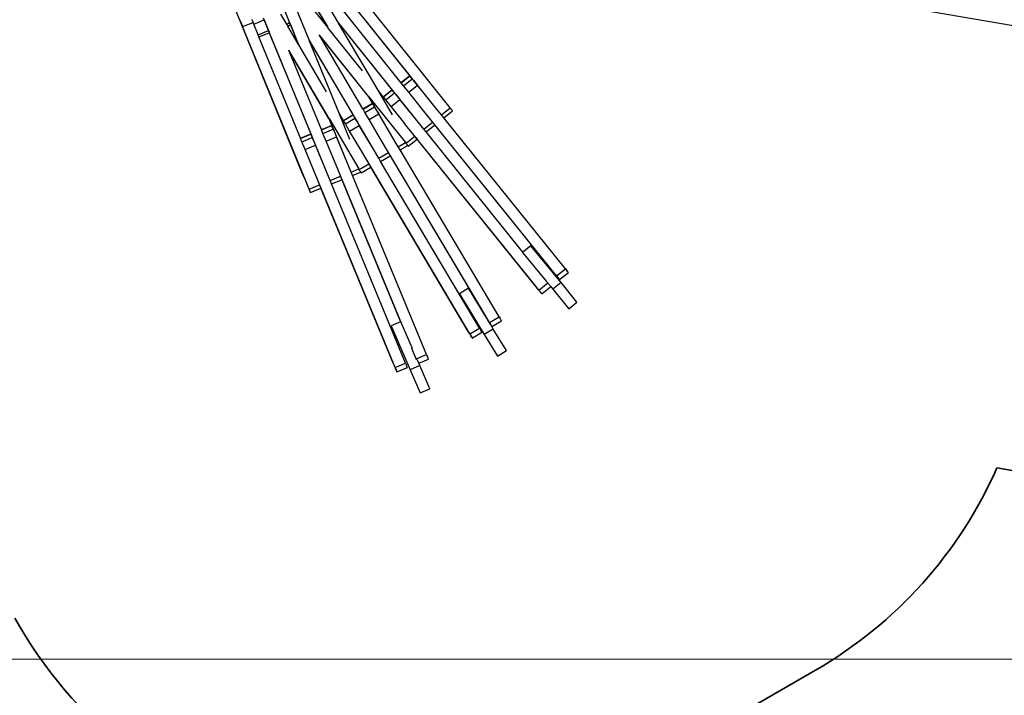
# Model space of a CAD drawing. Units: centimetres. Extents: x -26959 to -5302, y -1135 to 11313.
# Drawn here: x -15965 to -12593, y 1790 to 4104 of the extents above; entities that cross this region are included whole.
import ezdxf

# ---------------------------------------------------------------- set-up
doc = ezdxf.new("R2010")
doc.units = ezdxf.units.CM
doc.layers.add('Зона безопасности', color=140, linetype='Continuous', lineweight=35)
doc.layers.add('Размеры', color=10, linetype='Continuous', lineweight=5)
doc.dimstyles.new('размеры Маф', dxfattribs={"dimtxt": 150, "dimasz": 50, "dimexe": 50, "dimexo": 0.0625, "dimgap": 0.09, "dimtad": 1, "dimdec": 0, "dimzin": 0, "dimdsep": 46, "dimtxsty": 'Standard', "dimblk": 'ARCHTICK', "dimcen": 0.09, "dimdle": 50, "dimclrd": 256, "dimclre": 256, "dimclrt": 256, "dimadec": 0, "dimazin": 0, "dimtfac": 1, "dimtdec": 0, "dimtix": 1, "dimtofl": 0, "dimtmove": 0, "dimatfit": 3, "dimfxl": 1, "dimtolj": 1, "dimtzin": 0, "dimlwd": -1, "dimlwe": -1, "dimarcsym": 1})

# ---------------------------------------------------------------- blocks, each defined once
blk = doc.blocks.new('_ArchTick')
at = {"color": 0, "linetype": 'ByBlock', "const_width": 0.15}
blk.add_lwpolyline([(-0.5, -0.5), (0.5, 0.5)], dxfattribs=at)
blk = doc.blocks.new('*D12')
at = {"layer": 'Defpoints', "color": 0, "transparency": 16777216}
for p in [(-26909.4, 5336.1), (-6967.8, 3371.6), (-6967.8, -1085.1)]:
    blk.add_point(p, dxfattribs=at)
at = {"layer": 'Размеры', "transparency": 16777216}
for p, q in [((-26909.4, 5336), (-26909.4, -1135.1)), ((-6967.8, 3371.5), (-6967.8, -1135.1)), ((-26959.4, -1085.1), (-6917.8, -1085.1))]:
    blk.add_line(p, q, dxfattribs=at)
at = {"layer": 'Размеры', "transparency": 16777216, "xscale": 50, "yscale": 50, "zscale": 50, "rotation": 180}
blk.add_blockref('_ArchTick', (-26909.4, -1085.1), dxfattribs=at)
at = {"layer": 'Размеры', "transparency": 16777216, "xscale": 50, "yscale": 50, "zscale": 50}
blk.add_blockref('_ArchTick', (-6967.8, -1085.1), dxfattribs=at)
at = {"layer": 'Размеры', "transparency": 16777216, "insert": (-16938.6, -1010), "char_height": 150, "attachment_point": 5}
blk.add_mtext('\\A1;19942', dxfattribs=at)
blk = doc.blocks.new('*D13')
at = {"layer": 'Defpoints', "color": 0, "transparency": 16777216}
for p in [(-21528.4, 11263.5), (-5352.1, 11263.5), (-21766.7, 130.4)]:
    blk.add_point(p, dxfattribs=at)
at = {"layer": 'Размеры', "transparency": 16777216}
for p, q in [((-5352.1, 80.4), (-5352.1, 11313.5)), ((-21528.3, 11263.5), (-5302.1, 11263.5)), ((-21766.6, 130.4), (-5302.1, 130.4))]:
    blk.add_line(p, q, dxfattribs=at)
at = {"layer": 'Размеры', "transparency": 16777216, "xscale": 50, "yscale": 50, "zscale": 50}
for p, rotation in [((-5352.1, 11263.5), 90), ((-5352.1, 130.4), 270)]:
    blk.add_blockref('_ArchTick', p, dxfattribs=dict(at, rotation=rotation))
at = {"layer": 'Размеры', "transparency": 16777216, "insert": (-5427.2, 5697), "char_height": 150, "attachment_point": 5, "rotation": 90}
blk.add_mtext('\\A1;11133', dxfattribs=at)
blk = doc.blocks.new('*D14')
at = {"layer": 'Defpoints', "color": 0, "transparency": 16777216}
for p in [(-24409.4, 5016.3), (-8645.2, 3454.3), (-8645.2, -676.7)]:
    blk.add_point(p, dxfattribs=at)
at = {"layer": 'Размеры', "transparency": 16777216}
for p, q in [((-24409.4, 5016.3), (-24409.4, -726.7)), ((-8645.2, 3454.2), (-8645.2, -726.7)), ((-24459.4, -676.7), (-8595.2, -676.7))]:
    blk.add_line(p, q, dxfattribs=at)
at = {"layer": 'Размеры', "transparency": 16777216, "xscale": 50, "yscale": 50, "zscale": 50, "rotation": 180}
blk.add_blockref('_ArchTick', (-24409.4, -676.7), dxfattribs=at)
at = {"layer": 'Размеры', "transparency": 16777216, "xscale": 50, "yscale": 50, "zscale": 50}
blk.add_blockref('_ArchTick', (-8645.2, -676.7), dxfattribs=at)
at = {"layer": 'Размеры', "transparency": 16777216, "insert": (-16527.3, -601.6), "char_height": 150, "attachment_point": 5}
blk.add_mtext('\\A1;15764', dxfattribs=at)
blk = doc.blocks.new('*D15')
at = {"layer": 'Defpoints', "color": 0, "transparency": 16777216}
for p in [(-21556.8, 9372.9), (-5923.4, 9372.9), (-21705.4, 1914.1)]:
    blk.add_point(p, dxfattribs=at)
at = {"layer": 'Размеры', "transparency": 16777216}
for p, q in [((-5923.4, 1864.1), (-5923.4, 9422.9)), ((-21556.7, 9372.9), (-5873.4, 9372.9)), ((-21705.4, 1914.1), (-5873.4, 1914.1))]:
    blk.add_line(p, q, dxfattribs=at)
at = {"layer": 'Размеры', "transparency": 16777216, "xscale": 50, "yscale": 50, "zscale": 50}
for p, rotation in [((-5923.4, 9372.9), 90), ((-5923.4, 1914.1), 270)]:
    blk.add_blockref('_ArchTick', p, dxfattribs=dict(at, rotation=rotation))
at = {"layer": 'Размеры', "transparency": 16777216, "insert": (-5998.5, 5643.5), "char_height": 150, "attachment_point": 5, "rotation": 90}
blk.add_mtext('\\A1;7459', dxfattribs=at)

msp = doc.modelspace()

# ---------------------------------------------------------------- linework, layer by layer
for p, q in [((-14490.9, 3801.6), (-14866.7, 4271.1)), ((-14543.4, 3805.2), (-14893, 4242)), ((-14875.4, 4096), (-14940.4, 4206.5)), ((-14863.8, 4204.5), (-14624.2, 3905.2)), ((-14999.7, 3584), (-15232.4, 4152.2)), ((-14974.1, 4034.5), (-15022.7, 4153.1)), ((-14907.4, 4073.9), (-14970.1, 4180.4)), ((-14659.4, 3888.1), (-14893.5, 4180.7)), ((-10779.8, 3773.6), (-13110.3, 4177)), ((-15050.9, 4088.6), (-15070.9, 4122.6)), ((-15008.9, 4017.2), (-15055.7, 4131.5)), ((-14910.3, 4077.5), (-14954.1, 4132.3)), ((-14946.2, 4138.6), (-14910.3, 4077.5)), ((-15213.1, 4106.5), (-15207.3, 4092.7)), ((-15207.3, 4092.7), (-15202.1, 4079.9)), ((-15202.1, 4079.9), (-15166.2, 4094.6)), ((-15170, 4103.9), (-15169.8, 4103.3)), ((-15168.7, 4100.6), (-15169.8, 4103.3)), ((-15168.7, 4100.6), (-15168.5, 4100.1)), ((-15168.5, 4100.1), (-15166.2, 4094.6)), ((-15163.8, 4088.6), (-15166.2, 4094.6)), ((-15163.8, 4088.6), (-15127.9, 4103.4)), ((-15148.8, 4052.2), (-15163.8, 4088.6)), ((-15127.9, 4103.4), (-15130.1, 4108.6)), ((-15127.9, 4103.4), (-15113.1, 4066.9)), ((-14915.9, 3585.6), (-15127.9, 4103.4)), ((-15050.9, 4088.6), (-15040.7, 4094.6)), ((-15046.8, 4081.6), (-15050.9, 4088.6)), ((-15046.8, 4081.6), (-15038.1, 4086.8)), ((-15011.2, 4021.1), (-15046.8, 4081.6)), ((-15038.1, 4086.8), (-15037.6, 4087)), ((-15038.1, 4086.8), (-15011.2, 4021.1)), ((-14603.9, 3756.8), (-14875.4, 4096)), ((-14873.1, 4092.1), (-14875.4, 4096)), ((-14873.1, 4092.1), (-14684.8, 3856.8)), ((-14737.6, 3861.9), (-14873.1, 4092.1)), ((-14974.2, 3523.5), (-15202.1, 4079.9)), ((-15148.8, 4052.2), (-15113.1, 4066.9)), ((-15145.8, 4044.7), (-15148.8, 4052.2)), ((-15145.8, 4044.7), (-15110.5, 4059.2)), ((-15111.4, 4062.8), (-15113.1, 4066.9)), ((-15111.4, 4062.8), (-15110.8, 4061.3)), ((-15110.8, 4061.3), (-15110.4, 4060.2)), ((-15110.5, 4059.2), (-15110.1, 4059.4)), ((-15110.5, 4059.2), (-14965.2, 3704.4)), ((-15110.4, 4060.2), (-15110.1, 4059.6)), ((-15110.1, 4059.6), (-15110.1, 4059.4)), ((-14937.1, 4048), (-14939.3, 4051.8)), ((-14769.6, 3839.7), (-14939.3, 4051.8)), ((-14937.1, 4048), (-14770.2, 3839.4)), ((-14789.9, 3797.9), (-14937.1, 4048)), ((-14907.4, 4073.9), (-14910.3, 4077.5)), ((-14791, 3928.5), (-14907.4, 4073.9)), ((-15003.7, 3697.9), (-15145.8, 4044.7)), ((-15008.9, 4017.2), (-15011.2, 4021.1)), ((-14914.4, 3856.6), (-15008.9, 4017.2)), ((-14753.8, 3660), (-14974.1, 4034.5)), ((-14972.4, 4030.2), (-14974.1, 4034.5)), ((-14972.4, 4030.2), (-14819.5, 3770.5)), ((-14871.1, 3783.1), (-14972.4, 4030.2)), ((-15042, 3995.7), (-15043.6, 3999.8)), ((-14905.9, 3765.7), (-15043.6, 3999.8)), ((-14932, 3727.2), (-15042, 3995.7)), ((-14906.5, 3765.4), (-15042, 3995.7)), ((-14659.4, 3888.1), (-14629.9, 3911.9)), ((-14658.8, 3887.4), (-14659.4, 3888.1)), ((-14658.8, 3887.4), (-14629.3, 3911.3)), ((-14650.8, 3877.4), (-14658.8, 3887.4)), ((-14650.8, 3877.4), (-14621.2, 3901.5)), ((-14633, 3855.1), (-14603.1, 3879.3)), ((-14629.9, 3911.9), (-14629.7, 3911.8)), ((-14629.7, 3911.8), (-14629.3, 3911.3)), ((-14624.2, 3905.2), (-14629.3, 3911.3)), ((-14621.2, 3901.5), (-14624.2, 3905.2)), ((-14621.2, 3901.5), (-14620.5, 3900.7)), ((-14620.5, 3900.7), (-14619.6, 3899.6)), ((-14619.6, 3899.6), (-14618.5, 3898.3)), ((-14615.8, 3894.9), (-14618.5, 3898.3)), ((-14615.8, 3894.9), (-14610.7, 3888.6)), ((-14610.7, 3888.6), (-14603.1, 3879.3)), ((-14543.4, 3805.2), (-14603.1, 3879.3)), ((-14719.9, 3839.7), (-14737.6, 3861.9)), ((-14688.4, 3778.1), (-14737.6, 3861.9)), ((-14719.9, 3839.7), (-14690.5, 3863.6)), ((-14719.4, 3839.1), (-14689.9, 3862.9)), ((-14711.4, 3829.1), (-14681.7, 3853.1)), ((-14690.5, 3863.6), (-14690.3, 3863.4)), ((-14690.3, 3863.4), (-14689.9, 3862.9)), ((-14684.8, 3856.8), (-14689.9, 3862.9)), ((-14681.7, 3853.1), (-14684.8, 3856.8)), ((-14681.7, 3853.1), (-14681.1, 3852.3)), ((-14681.1, 3852.3), (-14680.2, 3851.3)), ((-14680.2, 3851.3), (-14679.1, 3849.9)), ((-14676.4, 3846.6), (-14679.1, 3849.9)), ((-14676.4, 3846.6), (-14671.2, 3840.2)), ((-14633, 3855.1), (-14650.8, 3877.4)), ((-14586.1, 3796.6), (-14633, 3855.1)), ((-14789.9, 3797.9), (-14757.3, 3817.3)), ((-14789.5, 3797.1), (-14756.9, 3816.5)), ((-14770.2, 3839.4), (-14770.1, 3839.3)), ((-14770.1, 3839.3), (-14752.7, 3809.8)), ((-14769.6, 3839.7), (-14644.2, 3683.1)), ((-14686.9, 3699.2), (-14769.6, 3839.7)), ((-14757.3, 3817.3), (-14757.2, 3817.1)), ((-14757.2, 3817.1), (-14756.9, 3816.5)), ((-14752.7, 3809.8), (-14756.9, 3816.5)), ((-14719.4, 3839.1), (-14719.9, 3839.7)), ((-14711.4, 3829.1), (-14719.4, 3839.1)), ((-14693.5, 3806.8), (-14711.4, 3829.1)), ((-14693.5, 3806.8), (-14663.7, 3830.9)), ((-14671.2, 3840.2), (-14663.7, 3830.9)), ((-14603.9, 3756.8), (-14663.7, 3830.9)), ((-14856.8, 3758.7), (-14871.1, 3783.1)), ((-14834.3, 3693.2), (-14871.1, 3783.1)), ((-14856.8, 3758.7), (-14824.2, 3778.1)), ((-14856.3, 3757.9), (-14823.7, 3777.3)), ((-14824.2, 3778.1), (-14824.1, 3777.9)), ((-14824.1, 3777.9), (-14823.7, 3777.3)), ((-14819.5, 3770.5), (-14823.7, 3777.3)), ((-14789.5, 3797.1), (-14789.9, 3797.9)), ((-14783, 3786.1), (-14789.5, 3797.1)), ((-14783, 3786.1), (-14750.2, 3805.7)), ((-14768.5, 3761.4), (-14783, 3786.1)), ((-14768.5, 3761.4), (-14735.5, 3781.1)), ((-14750.2, 3805.7), (-14752.7, 3809.8)), ((-14750.2, 3805.7), (-14749.6, 3804.8)), ((-14749.6, 3804.8), (-14748.9, 3803.6)), ((-14748.9, 3803.6), (-14748, 3802.1)), ((-14745.8, 3798.4), (-14748, 3802.1)), ((-14745.8, 3798.4), (-14741.6, 3791.4)), ((-14741.6, 3791.4), (-14735.5, 3781.1)), ((-14686.9, 3699.2), (-14735.5, 3781.1)), ((-14646.7, 3748.3), (-14693.5, 3806.8)), ((-14126.3, 3226.3), (-14586.2, 3796.6)), ((-14521.1, 3777.5), (-14543.4, 3805.2)), ((-14521.1, 3777.5), (-14490.9, 3801.6)), ((-14513.1, 3767.7), (-14521.1, 3777.5)), ((-14513.1, 3767.7), (-14483, 3791.7)), ((-14487.3, 3797.1), (-14490.9, 3801.6)), ((-14487.3, 3797.1), (-14485.8, 3795.3)), ((-14485.8, 3795.3), (-14484.7, 3793.8)), ((-14484.7, 3793.8), (-14483.8, 3792.7)), ((-14483.8, 3792.7), (-14483.3, 3792)), ((-14483.3, 3792), (-14483, 3791.7)), ((-14906.5, 3765.4), (-14893.5, 3733.6)), ((-14905.9, 3765.7), (-14804.2, 3592.8)), ((-14844.1, 3614.9), (-14905.9, 3765.7)), ((-14856.3, 3757.9), (-14856.8, 3758.7)), ((-14849.8, 3746.9), (-14856.3, 3757.9)), ((-14849.8, 3746.9), (-14817, 3766.4)), ((-14835.3, 3722.2), (-14849.8, 3746.9)), ((-14817, 3766.4), (-14819.5, 3770.5)), ((-14817, 3766.4), (-14816.5, 3765.6)), ((-14816.5, 3765.6), (-14815.8, 3764.4)), ((-14815.8, 3764.4), (-14814.9, 3762.9)), ((-14812.7, 3759.2), (-14814.9, 3762.9)), ((-14812.7, 3759.2), (-14808.5, 3752.2)), ((-14808.5, 3752.2), (-14802.3, 3741.9)), ((-14730.5, 3696.9), (-14768.5, 3761.4)), ((-14186.9, 3177.9), (-14646.8, 3748.2)), ((-14581.7, 3729.2), (-14603.9, 3756.8)), ((-14581.7, 3729.2), (-14551.5, 3753.3)), ((-14547.9, 3748.9), (-14551.5, 3753.3)), ((-14546.4, 3746.9), (-14547.9, 3748.9)), ((-14546.4, 3746.9), (-14544.4, 3744.4)), ((-14544.4, 3744.4), (-14543.8, 3743.7)), ((-14543.8, 3743.7), (-14543.6, 3743.4)), ((-14096.2, 3250.7), (-14513.1, 3767.7)), ((-15003.7, 3697.9), (-14968.7, 3712.5)), ((-15003.4, 3697.1), (-14968.4, 3711.7)), ((-14968.7, 3712.5), (-14968.6, 3712.3)), ((-14968.6, 3712.3), (-14968.4, 3711.7)), ((-14965.2, 3704.4), (-14968.4, 3711.7)), ((-14932, 3727.2), (-14897, 3741.8)), ((-14931.6, 3726.4), (-14932, 3727.2)), ((-14931.6, 3726.4), (-14896.6, 3741)), ((-14926.8, 3714.5), (-14931.6, 3726.4)), ((-14926.8, 3714.5), (-14891.5, 3729.2)), ((-14916, 3688.1), (-14926.8, 3714.5)), ((-14897, 3741.8), (-14896.9, 3741.5)), ((-14896.9, 3741.5), (-14896.6, 3741)), ((-14893.5, 3733.6), (-14896.6, 3741)), ((-14891.5, 3729.2), (-14893.5, 3733.6)), ((-14891.5, 3729.2), (-14891.1, 3728.3)), ((-14891.1, 3728.3), (-14890.6, 3727)), ((-14890.6, 3727), (-14889.9, 3725.4)), ((-14888.2, 3721.4), (-14889.9, 3725.4)), ((-14888.2, 3721.4), (-14885.1, 3713.9)), ((-14885.1, 3713.9), (-14880.5, 3702.8)), ((-14835.3, 3722.2), (-14802.3, 3741.9)), ((-14797.3, 3657.7), (-14835.3, 3722.2)), ((-14753.8, 3660), (-14802.3, 3741.9)), ((-14573.7, 3719.3), (-14581.7, 3729.2)), ((-14573.7, 3719.3), (-14543.7, 3743.3)), ((-14241.8, 3307.8), (-14573.7, 3719.3)), ((-14543.7, 3743.3), (-14543.6, 3743.4)), ((-14137.3, 3239.2), (-14543.7, 3743.3)), ((-14543.6, 3743.4), (-14543.6, 3743.4)), ((-15003.4, 3697.1), (-15003.7, 3697.9)), ((-14998.6, 3685.3), (-15003.4, 3697.1)), ((-14998.6, 3685.3), (-14963.3, 3699.9)), ((-14987.7, 3658.8), (-14998.6, 3685.3)), ((-14963.3, 3699.9), (-14965.2, 3704.4)), ((-14963.3, 3699.9), (-14962.9, 3699)), ((-14962.9, 3699), (-14962.4, 3697.7)), ((-14962.4, 3697.7), (-14961.7, 3696.2)), ((-14960, 3692.2), (-14961.7, 3696.2)), ((-14960, 3692.2), (-14956.9, 3684.6)), ((-14956.9, 3684.6), (-14952.3, 3673.6)), ((-14916, 3688.1), (-14880.5, 3702.8)), ((-14887.6, 3618.8), (-14916, 3688.1)), ((-14844.1, 3614.9), (-14880.5, 3702.8)), ((-14356.7, 3066.8), (-14730.5, 3696.8)), ((-14668.8, 3668.7), (-14686.9, 3699.2)), ((-14668.8, 3668.7), (-14644.2, 3683.1)), ((-14644.2, 3683.1), (-14642.3, 3680.8)), ((-14642.3, 3680.8), (-14634.7, 3686.9)), ((-14642.3, 3680.8), (-14642.3, 3680.7)), ((-14642.3, 3680.7), (-14640.6, 3678.5)), ((-14640.6, 3678.5), (-14640.4, 3678.4)), ((-14640.4, 3678.4), (-14639.1, 3676.7)), ((-14639.1, 3676.7), (-14638.7, 3676.2)), ((-14638.7, 3676.2), (-14637.9, 3675.2)), ((-14634.7, 3686.9), (-14612.1, 3704.9)), ((-14634.5, 3670.9), (-14604.3, 3694.9)), ((-14608.5, 3700.5), (-14612.1, 3704.9)), ((-14607, 3698.6), (-14608.5, 3700.5)), ((-14607, 3698.6), (-14604.9, 3696)), ((-14604.9, 3696), (-14604.4, 3695.3)), ((-14604.4, 3695.3), (-14604.2, 3695.1)), ((-14604.3, 3694.9), (-14604.2, 3695)), ((-14197.8, 3190.9), (-14604.3, 3694.9)), ((-14604.2, 3695.1), (-14604.2, 3695)), ((-14987.7, 3658.8), (-14952.3, 3673.6)), ((-14959.3, 3589.5), (-14987.7, 3658.8)), ((-14915.9, 3585.6), (-14952.3, 3673.6)), ((-14423.5, 3027.6), (-14797.4, 3657.6)), ((-14735.7, 3629.5), (-14753.8, 3660)), ((-14735.7, 3629.5), (-14702.3, 3649.1)), ((-14699.5, 3644.2), (-14702.3, 3649.1)), ((-14698.2, 3642), (-14699.5, 3644.2)), ((-14662.3, 3657.8), (-14668.8, 3668.7)), ((-14662.3, 3657.8), (-14636.3, 3673.1)), ((-14323.4, 3086.6), (-14662.3, 3657.8)), ((-14637.9, 3675.2), (-14637.3, 3674.4)), ((-14637.3, 3674.4), (-14637.1, 3674.1)), ((-14637.1, 3674.1), (-14636.5, 3673.4)), ((-14636.5, 3673.4), (-14636.3, 3673.1)), ((-14635.8, 3672.4), (-14636.3, 3673.1)), ((-14636.3, 3673.1), (-14636.3, 3673.1)), ((-14636.3, 3673.1), (-14636.1, 3672.9)), ((-14636.1, 3672.9), (-14635.2, 3671.8)), ((-14635, 3671.5), (-14635.8, 3672.4)), ((-14635.2, 3671.8), (-14634.7, 3671.1)), ((-14634.7, 3671.1), (-14635, 3671.5)), ((-14634.6, 3671), (-14634.7, 3671.1)), ((-14634.5, 3670.9), (-14634.6, 3671)), ((-14656.9, 3061.3), (-14887.6, 3618.7)), ((-14830.5, 3582.1), (-14844.1, 3614.9)), ((-14794.2, 3595.2), (-14769.2, 3609.8)), ((-14766.3, 3605), (-14769.2, 3609.8)), ((-14729.2, 3618.6), (-14735.7, 3629.5)), ((-14729.2, 3618.6), (-14696.1, 3638)), ((-14390.3, 3047.4), (-14729.2, 3618.6)), ((-14698.2, 3642), (-14696.6, 3639.2)), ((-14696.6, 3639.2), (-14696.1, 3638.4)), ((-14696.1, 3638.4), (-14696, 3638.1)), ((-14696.1, 3638), (-14696, 3638.1)), ((-14696.1, 3638), (-14370, 3088.5)), ((-14696, 3638.1), (-14696, 3638.1)), ((-14992.1, 3565.8), (-14999.7, 3584)), ((-14679.2, 2912.5), (-14959.4, 3589.5)), ((-14902.3, 3552.8), (-14915.9, 3585.6)), ((-14830.5, 3582.1), (-14804.2, 3592.8)), ((-14825.7, 3570.4), (-14830.5, 3582.1)), ((-14825.7, 3570.4), (-14797.8, 3581.8)), ((-14804.2, 3592.8), (-14802.6, 3590.2)), ((-14802.6, 3590.2), (-14794.2, 3595.2)), ((-14802.6, 3590.2), (-14801.2, 3587.8)), ((-14802.6, 3590.2), (-14802.6, 3590.2)), ((-14801.2, 3587.8), (-14801, 3587.6)), ((-14801, 3587.6), (-14800, 3585.8)), ((-14800, 3585.8), (-14799.7, 3585.2)), ((-14799.7, 3585.2), (-14799, 3584.1)), ((-14799, 3584.1), (-14798.5, 3583.2)), ((-14798.5, 3583.2), (-14798.3, 3582.9)), ((-14798.3, 3582.9), (-14797.9, 3582.1)), ((-14797.9, 3582.1), (-14797.7, 3581.8)), ((-14797.3, 3581), (-14797.8, 3581.8)), ((-14797.8, 3581.8), (-14797.7, 3581.8)), ((-14797.7, 3581.8), (-14797.6, 3581.6)), ((-14797.6, 3581.6), (-14796.9, 3580.4)), ((-14796.7, 3580), (-14797.3, 3581)), ((-14796.9, 3580.4), (-14796.4, 3579.6)), ((-14796.4, 3579.6), (-14796.7, 3580)), ((-14796.3, 3579.4), (-14796.4, 3579.6)), ((-14796.2, 3579.3), (-14796.3, 3579.4)), ((-14796.2, 3579.3), (-14763, 3598.8)), ((-14765.1, 3602.8), (-14766.3, 3605)), ((-14765.1, 3602.8), (-14763.4, 3600)), ((-14763.4, 3600), (-14763, 3599.2)), ((-14763, 3599.2), (-14762.8, 3598.9)), ((-14763, 3598.8), (-14762.8, 3598.9)), ((-14432.5, 3041.9), (-14763, 3598.8)), ((-14762.8, 3598.9), (-14762.8, 3598.9)), ((-14988, 3556), (-14992.1, 3565.8)), ((-14970.9, 3515.2), (-14988, 3556)), ((-14902.3, 3552.8), (-14866.5, 3567.4)), ((-14897.4, 3541.1), (-14902.3, 3552.8)), ((-14897.4, 3541.1), (-14862, 3555.6)), ((-14643.4, 2927.4), (-14897.4, 3541.1)), ((-14864.4, 3562.2), (-14866.5, 3567.4)), ((-14863.5, 3559.9), (-14864.4, 3562.2)), ((-14863.5, 3559.9), (-14862.8, 3558.1)), ((-14862.8, 3558.1), (-14862.2, 3556.8)), ((-14862.2, 3556.8), (-14861.9, 3556)), ((-14862, 3555.6), (-14861.8, 3555.7)), ((-14862, 3555.6), (-14660.6, 3069.2)), ((-14861.9, 3556), (-14861.8, 3555.7)), ((-14571.7, 2956.7), (-14825.7, 3570.4)), ((-14974.2, 3523.5), (-14938.3, 3538.1)), ((-14972, 3518.1), (-14974.2, 3523.5)), ((-14972, 3518.1), (-14971.1, 3516)), ((-14971.1, 3516), (-14970.4, 3514.2)), ((-14970.3, 3513.6), (-14970.9, 3515.2)), ((-14970.4, 3514.2), (-14969.9, 3512.9)), ((-14969.8, 3512.5), (-14970.3, 3513.6)), ((-14969.9, 3512.9), (-14969.6, 3512.1)), ((-14969.6, 3512.1), (-14969.8, 3512.5)), ((-14969.5, 3511.9), (-14969.6, 3512.1)), ((-14969.4, 3511.8), (-14969.5, 3511.9)), ((-14969.4, 3511.8), (-14933.7, 3526.3)), ((-14936.1, 3532.9), (-14938.3, 3538.1)), ((-14935.2, 3530.6), (-14936.1, 3532.9)), ((-14935.2, 3530.6), (-14934.5, 3528.9)), ((-14934.5, 3528.9), (-14934, 3527.6)), ((-14934, 3527.6), (-14933.7, 3526.7)), ((-14933.7, 3526.7), (-14933.5, 3526.4)), ((-14933.7, 3526.3), (-14933.5, 3526.4)), ((-14686.1, 2928), (-14933.7, 3526.3)), ((-14241.8, 3307.8), (-14242.7, 3307)), ((-14242.7, 3307), (-14162, 3208.4)), ((-14214.9, 3329.8), (-14241.8, 3307.8)), ((-14111.3, 3203.2), (-14214.9, 3329.8)), ((-14130.5, 3230.9), (-14137.3, 3239.2)), ((-14126.3, 3226.3), (-14096.2, 3250.7)), ((-14116.1, 3213.6), (-14086, 3238)), ((-14096.2, 3250.7), (-14091.3, 3244.6)), ((-14088.8, 3241.4), (-14091.3, 3244.6)), ((-14087.8, 3240.2), (-14088.8, 3241.4)), ((-14087, 3239.2), (-14087.8, 3240.2)), ((-14086.4, 3238.5), (-14087, 3239.2)), ((-14086.1, 3238.1), (-14086.4, 3238.5)), ((-14086, 3238), (-14086.1, 3238.1)), ((-14156.8, 3202.3), (-14161.8, 3208.5)), ((-14130.5, 3230.9), (-14127.9, 3227.7)), ((-14127.9, 3227.7), (-14126.8, 3226.4)), ((-14126.8, 3226.4), (-14126, 3225.3)), ((-14126.3, 3226.3), (-14121.4, 3220.2)), ((-14126, 3225.3), (-14125.4, 3224.6)), ((-14125.4, 3224.6), (-14116.7, 3214.2)), ((-14118.9, 3217), (-14121.4, 3220.2)), ((-14117.9, 3215.8), (-14118.9, 3217)), ((-14117.1, 3214.8), (-14117.9, 3215.8)), ((-14116.6, 3214.1), (-14117.1, 3214.8)), ((-14116.7, 3214.2), (-14116.3, 3213.7)), ((-14116.3, 3213.7), (-14116.6, 3214.1)), ((-14116.3, 3213.7), (-14116.2, 3213.7)), ((-14116.1, 3213.6), (-14116.2, 3213.7)), ((-14428.6, 3184.2), (-14459.3, 3165.4)), ((-14370, 3088.5), (-14428.6, 3184.2)), ((-14191.1, 3182.6), (-14197.8, 3190.9)), ((-14191.1, 3182.6), (-14188.4, 3179.3)), ((-14188.4, 3179.3), (-14187.4, 3178)), ((-14187.4, 3178), (-14186.6, 3177)), ((-14186.9, 3177.9), (-14156.8, 3202.3)), ((-14186.9, 3177.9), (-14182, 3171.9)), ((-14186.6, 3177), (-14185.9, 3176.3)), ((-14185.9, 3176.3), (-14177.3, 3165.9)), ((-14179.5, 3168.7), (-14182, 3171.9)), ((-14176.7, 3165.2), (-14146.6, 3189.6)), ((-14156.2, 3201.6), (-14156.8, 3202.3)), ((-14156.3, 3201.5), (-14146.6, 3189.6)), ((-14146.6, 3189.6), (-14139.1, 3180.4)), ((-14111.3, 3203.2), (-14139.1, 3180.4)), ((-14139.1, 3180.4), (-14084.4, 3113.6)), ((-14056.6, 3136.4), (-14111.3, 3203.2)), ((-14459.3, 3165.4), (-14374.1, 3025.8)), ((-14178.5, 3167.5), (-14179.5, 3168.7)), ((-14177.7, 3166.5), (-14178.5, 3167.5)), ((-14177.1, 3165.8), (-14177.7, 3166.5)), ((-14177.3, 3165.9), (-14176.9, 3165.4)), ((-14176.9, 3165.4), (-14177.1, 3165.8)), ((-14176.9, 3165.4), (-14176.8, 3165.3)), ((-14176.7, 3165.2), (-14176.8, 3165.3)), ((-14084.4, 3113.6), (-14056.6, 3136.4)), ((-14660.6, 3069.2), (-14693.4, 3054.9)), ((-14660.4, 3069.3), (-14660.6, 3069.2)), ((-14656.9, 3061.3), (-14660.4, 3069.3)), ((-14364.2, 3078.7), (-14370, 3088.5)), ((-14364.2, 3078.7), (-14361.8, 3074.7)), ((-14351.6, 3058.2), (-14361.8, 3074.7)), ((-14356.7, 3066.8), (-14323.4, 3086.6)), ((-14348.4, 3052.8), (-14315.2, 3072.6)), ((-14323.4, 3086.6), (-14319.4, 3079.9)), ((-14317.4, 3076.4), (-14319.4, 3079.9)), ((-14316.6, 3075.1), (-14317.4, 3076.4)), ((-14315.9, 3074), (-14316.6, 3075.1)), ((-14315.5, 3073.2), (-14315.9, 3074)), ((-14315.2, 3072.7), (-14315.5, 3073.2)), ((-14315.2, 3072.6), (-14315.2, 3072.7)), ((-14693.4, 3054.9), (-14628.1, 2904.9)), ((-14620.4, 2977.4), (-14656.9, 3061.3)), ((-14427, 3032.8), (-14432.5, 3041.9)), ((-14423.5, 3027.6), (-14390.3, 3047.4)), ((-14390.3, 3047.4), (-14386.3, 3040.7)), ((-14384.2, 3037.2), (-14386.3, 3040.7)), ((-14383.4, 3035.9), (-14384.2, 3037.2)), ((-14382.8, 3034.8), (-14383.4, 3035.9)), ((-14343.4, 3044.5), (-14374.1, 3025.8)), ((-14355.3, 3064.4), (-14356.7, 3066.8)), ((-14355.3, 3064.4), (-14351.6, 3058.2)), ((-14350.7, 3056.6), (-14351.6, 3058.2)), ((-14349.9, 3055.2), (-14350.7, 3056.6)), ((-14349.2, 3054.1), (-14349.9, 3055.2)), ((-14348.8, 3053.4), (-14349.2, 3054.1)), ((-14348.5, 3052.9), (-14348.8, 3053.4)), ((-14348.5, 3052.8), (-14348.5, 3052.9)), ((-14348.4, 3052.8), (-14348.5, 3052.8)), ((-14343.4, 3044.5), (-14348.4, 3052.8)), ((-14298.4, 2970.8), (-14343.4, 3044.5)), ((-14427, 3032.8), (-14424.9, 3029.2)), ((-14424.9, 3029.2), (-14424, 3027.7)), ((-14424, 3027.7), (-14423.3, 3026.6)), ((-14423.5, 3027.6), (-14419.6, 3020.9)), ((-14423.3, 3026.6), (-14422.8, 3025.8)), ((-14422.8, 3025.8), (-14415.7, 3014.3)), ((-14417.5, 3017.4), (-14419.6, 3020.9)), ((-14416.7, 3016), (-14417.5, 3017.4)), ((-14416.1, 3014.9), (-14416.7, 3016)), ((-14415.6, 3014.1), (-14416.1, 3014.9)), ((-14415.7, 3014.3), (-14415.4, 3013.7)), ((-14415.4, 3013.7), (-14415.6, 3014.1)), ((-14415.3, 3013.5), (-14415.4, 3013.7)), ((-14415.4, 3013.7), (-14415.4, 3013.7)), ((-14415.3, 3013.5), (-14382, 3033.4)), ((-14382.3, 3034), (-14382.8, 3034.8)), ((-14382.1, 3033.5), (-14382.3, 3034)), ((-14382, 3033.4), (-14382.1, 3033.5)), ((-14374.1, 3025.8), (-14329.1, 2952)), ((-14607.5, 2941.8), (-14622.1, 2977.2)), ((-14329.1, 2952), (-14298.4, 2970.8)), ((-14607.5, 2941.8), (-14571.7, 2956.7)), ((-14606.2, 2938.8), (-14607.5, 2941.8)), ((-14598.8, 2927.7), (-14604.1, 2939.7)), ((-14598.8, 2927.7), (-14565.5, 2941.6)), ((-14571.7, 2956.7), (-14568.7, 2949.5)), ((-14567.2, 2945.7), (-14568.7, 2949.5)), ((-14566.6, 2944.3), (-14567.2, 2945.7)), ((-14566.1, 2943.1), (-14566.6, 2944.3)), ((-14565.8, 2942.3), (-14566.1, 2943.1)), ((-14565.6, 2941.8), (-14565.8, 2942.3)), ((-14565.5, 2941.6), (-14565.6, 2941.8)), ((-14682, 2918.1), (-14686.1, 2928)), ((-14682, 2918.1), (-14680.3, 2914.3)), ((-14680.3, 2914.3), (-14679.7, 2912.7)), ((-14679.7, 2912.7), (-14679.2, 2911.5)), ((-14679.2, 2912.5), (-14643.4, 2927.4)), ((-14679.2, 2912.5), (-14676.3, 2905.3)), ((-14679.2, 2911.5), (-14678.8, 2910.6)), ((-14678.8, 2910.6), (-14673.4, 2898.2)), ((-14674.7, 2901.6), (-14676.3, 2905.3)), ((-14674.1, 2900.1), (-14674.7, 2901.6)), ((-14673.1, 2897.5), (-14637.3, 2912.3)), ((-14643.4, 2927.4), (-14640.5, 2920.2)), ((-14638.9, 2916.5), (-14640.5, 2920.2)), ((-14638.3, 2915), (-14638.9, 2916.5)), ((-14637.9, 2913.8), (-14638.3, 2915)), ((-14637.5, 2913), (-14637.9, 2913.8)), ((-14637.3, 2912.5), (-14637.5, 2913)), ((-14637.3, 2912.3), (-14637.3, 2912.5)), ((-14595.1, 2919.2), (-14628.1, 2904.9)), ((-14628.1, 2904.9), (-14593.7, 2825.7)), ((-14595.1, 2919.2), (-14598.8, 2927.7)), ((-14560.7, 2840), (-14595.1, 2919.2)), ((-14673.6, 2898.9), (-14674.1, 2900.1)), ((-14673.3, 2898.1), (-14673.6, 2898.9)), ((-14673.4, 2898.2), (-14673.2, 2897.7)), ((-14673.2, 2897.7), (-14673.3, 2898.1)), ((-14673.2, 2897.7), (-14673.1, 2897.6)), ((-14673.1, 2897.5), (-14673.1, 2897.6)), ((-14593.7, 2825.7), (-14560.7, 2840))]:
    msp.add_line(p, q)
at = {"layer": 'Зона безопасности'}
for points in [[(-12618.1, 2569.2), (-8724.2, 1893.7, 0.874137), (-7828.9, 4728.7), (-12154.6, 6765.2, 0.034272), (-12345.9, 6839.7), (-12832.6, 6991.9)], [(-15981.7, 2054.5, 0.419582), (-13918.7, 1483.2), (-13239.4, 1876.2, 0.159058), (-12618.1, 2569.2)]]:
    msp.add_lwpolyline(points, format="xyb", dxfattribs=at)

# ---------------------------------------------------------------- dimensions: what is measured, and where the dimension line sits
at = {"layer": 'Размеры'}
for base, p1, p2, picture, middle in [((-5352.1, 11263.5), (-21766.7, 130.4), (-21528.4, 11263.5), '*D13', (-5427.2, 5697)), ((-5923.4, 9372.9), (-21705.4, 1914.1), (-21556.8, 9372.9), '*D15', (-5998.5, 5643.5))]:
    dim = msp.add_linear_dim(base=base, p1=p1, p2=p2, angle=90, dimstyle='размеры Маф', dxfattribs=at)
    dim.commit()
    dim.dimension.update_dxf_attribs({"geometry": picture, "text_midpoint": middle})
for base, p1, p2, picture, middle in [((-6967.8, -1085.1), (-26909.4, 5336.1), (-6967.8, 3371.6), '*D12', (-16938.6, -1010)), ((-8645.2, -676.7), (-24409.4, 5016.3), (-8645.2, 3454.3), '*D14', (-16527.3, -601.6))]:
    dim = msp.add_linear_dim(base=base, p1=p1, p2=p2, dimstyle='размеры Маф', dxfattribs=at)
    dim.commit()
    dim.dimension.update_dxf_attribs({"geometry": picture, "text_midpoint": middle})

doc.saveas('drawing.dxf')
